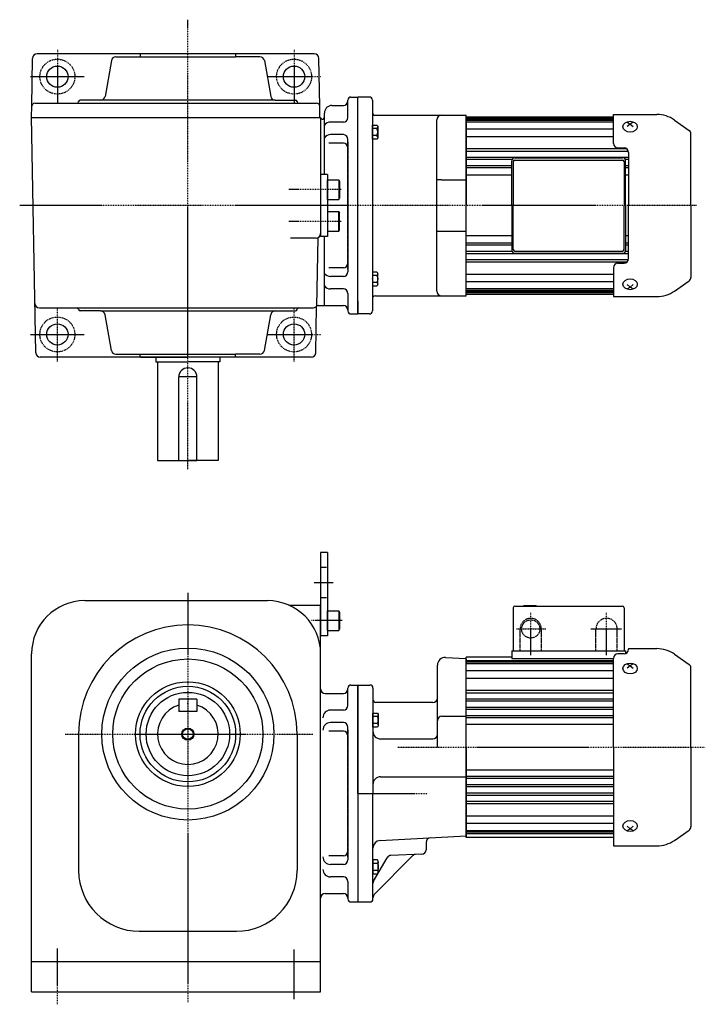
# Model space of a CAD drawing. Extents: x -431 to 859, y -289 to 415.
# Drawn here: x -22 to 427, y -234 to 415 of the extents above; entities that cross this region are included whole.
import ezdxf

# ---------------------------------------------------------------- set-up
doc = ezdxf.new("R2010")
doc.units = 0
doc.header["$MEASUREMENT"] = 0
doc.linetypes.add('CENTER', pattern=[1, 0.5, -0.25, 0, -0.25])
doc.linetypes.add('DASHED', pattern=[0.75, 0.5, -0.25])
doc.layers.get('0').update_dxf_attribs({"color": 53})

# ---------------------------------------------------------------- blocks, each defined once
blk = doc.blocks.new('B2')
at = {"linetype": 'Continuous', "lineweight": -3}
for p, q in [((-3.500012, -3.89998), (-3.49998, 3.90001)), ((-3.499965, 3.9), (-2.999964, 4.599998)), ((-2.999989, 2.300011), (0.000009, 2.3)), ((-2.999979, 4.600012), (0.000019, 4.600001)), ((0.000019, 4.6), (-0.000019, -4.6)), ((-2.999996, -4.59997), (-3.499991, -3.899967)), ((-0.000018, -4.599998), (-3.000017, -4.599986)), ((-3.000008, -2.299986), (-0.000008, -2.299998))]:
    blk.add_line(p, q, dxfattribs=at)
for centre, radius, start, end in [((2.040001, -0.000008), 5.539999, 155.470187, 204.52925), ((-1.929986, 3.450007), 1.57, 179.999745, 227.099746), ((-1.930014, -3.449991), 1.57, 132.899744, 179.999745)]:
    blk.add_arc(centre, radius, start, end, dxfattribs=at)
blk.add_point((0, 0), dxfattribs=at)
blk = doc.blocks.new('B3')
at = {"linetype": 'Continuous', "lineweight": -3}
for p, q in [((-3.500012, -3.89998), (-3.49998, 3.90001)), ((-3.499965, 3.9), (-2.999964, 4.599998)), ((-2.999989, 2.300011), (0.000009, 2.3)), ((-2.999979, 4.600012), (0.000019, 4.600001)), ((0.000019, 4.6), (-0.000019, -4.6)), ((-2.999996, -4.59997), (-3.499991, -3.899967)), ((-0.000018, -4.599998), (-3.000017, -4.599986)), ((-3.000008, -2.299986), (-0.000008, -2.299998))]:
    blk.add_line(p, q, dxfattribs=at)
for centre, radius, start, end in [((2.040001, -0.000008), 5.539999, 155.470187, 204.52925), ((-1.929986, 3.450007), 1.57, 179.999745, 227.099746), ((-1.930014, -3.449991), 1.57, 132.899744, 179.999745)]:
    blk.add_arc(centre, radius, start, end, dxfattribs=at)
blk.add_point((0, 0), dxfattribs=at)
blk = doc.blocks.new('B4')
at = {"linetype": 'Continuous', "lineweight": -3}
for p, q in [((-3.500012, -3.89998), (-3.49998, 3.90001)), ((-3.499965, 3.9), (-2.999964, 4.599998)), ((-2.999989, 2.300011), (0.000009, 2.3)), ((-2.999979, 4.600012), (0.000019, 4.600001)), ((0.000019, 4.6), (-0.000019, -4.6)), ((-2.999996, -4.59997), (-3.499991, -3.899967)), ((-0.000018, -4.599998), (-3.000017, -4.599986)), ((-3.000008, -2.299986), (-0.000008, -2.299998))]:
    blk.add_line(p, q, dxfattribs=at)
for centre, radius, start, end in [((2.040001, -0.000008), 5.539999, 155.470187, 204.52925), ((-1.929986, 3.450007), 1.57, 179.999745, 227.099746), ((-1.930014, -3.449991), 1.57, 132.899744, 179.999745)]:
    blk.add_arc(centre, radius, start, end, dxfattribs=at)
blk.add_point((0, 0), dxfattribs=at)
blk = doc.blocks.new('B5')
at = {"linetype": 'Continuous', "lineweight": -3}
for p, q in [((-3.500012, -3.89998), (-3.49998, 3.90001)), ((-3.499965, 3.9), (-2.999964, 4.599998)), ((-2.999989, 2.300011), (0.000009, 2.3)), ((-2.999979, 4.600012), (0.000019, 4.600001)), ((0.000019, 4.6), (-0.000019, -4.6)), ((-2.999996, -4.59997), (-3.499991, -3.899967)), ((-0.000018, -4.599998), (-3.000017, -4.599986)), ((-3.000008, -2.299986), (-0.000008, -2.299998))]:
    blk.add_line(p, q, dxfattribs=at)
for centre, radius, start, end in [((2.040001, -0.000008), 5.539999, 155.470187, 204.52925), ((-1.929986, 3.450007), 1.57, 179.999745, 227.099746), ((-1.930014, -3.449991), 1.57, 132.899744, 179.999745)]:
    blk.add_arc(centre, radius, start, end, dxfattribs=at)
blk.add_point((0, 0), dxfattribs=at)
blk = doc.blocks.new('ZU_SYM_C__ZUOU_AC_BLOCK_ZU_SYM_C__ZUOU_AC_BLOCK_ZU_SYM__USR_MELCAD_MD_SYM_SYM_SYM1_-1_-1_-1')
at = {"linetype": 'Continuous', "lineweight": -3}
for p, q in [((-7.499999, 6.5), (-7.999999, 5.633876)), ((-7.499999, 6.5), (-7.499999, -6.5)), ((0, 6.5), (-7.499999, 6.5)), ((0, -6.5), (0, 6.5)), ((-7.999999, 5.633876), (-7.999999, -5.63407)), ((-7.499998, -6.499999), (-7.999999, -5.63407)), ((0, -6.5), (-7.499998, -6.5))]:
    blk.add_line(p, q, dxfattribs=at)
blk.add_point((0, 0), dxfattribs=at)
blk = doc.blocks.new('ZU_SYM_C__ZUOU_AC_BLOCK_ZU_SYM_C__ZUOU_AC_BLOCK_ZU_SYM__USR_MELCAD_MD_SYM_SYM_SYM1_00009-1_-1_-1')
at = {"linetype": 'Continuous', "lineweight": -3}
for p, q in [((-7.499999, 6.5), (-7.999999, 5.633876)), ((-7.499999, 6.5), (-7.499999, -6.5)), ((0, 6.5), (-7.499999, 6.5)), ((0, -6.5), (0, 6.5)), ((-7.999999, 5.633876), (-7.999999, -5.63407)), ((-7.499998, -6.499999), (-7.999999, -5.63407)), ((0, -6.5), (-7.499998, -6.5))]:
    blk.add_line(p, q, dxfattribs=at)
blk.add_point((0, 0), dxfattribs=at)
blk = doc.blocks.new('B1')
at = {"linetype": 'Continuous', "lineweight": -3}
for p, q in [((-7.499999, 6.5), (-7.999999, 5.633876)), ((-7.499999, 6.5), (-7.499999, -6.5)), ((0, 6.5), (-7.499999, 6.5)), ((0, -6.5), (0, 6.5)), ((-7.999999, 5.633876), (-7.999999, -5.63407)), ((-7.499998, -6.499999), (-7.999999, -5.63407)), ((0, -6.5), (-7.499998, -6.5))]:
    blk.add_line(p, q, dxfattribs=at)
blk.add_point((0, 0), dxfattribs=at)

msp = doc.modelspace()

# ---------------------------------------------------------------- linework, layer by layer
at = {"linetype": 'CENTER', "lineweight": -3}
for p, q in [((88.901228, 118.651408), (88.901228, 414.9387)), ((2.902537, 395.156331), (2.902537, 359.656331)), ((158.902537, 395.156331), (158.902537, 359.656331)), ((-14.847463, 377.406331), (20.652537, 377.406331)), ((141.152537, 377.406331), (176.652537, 377.406331)), ((189.844869, 302.906331), (155.365943, 302.906331)), ((424.100822, 292.406331), (-21.935054, 292.406331)), ((189.844869, 281.906331), (155.365943, 281.906331)), ((2.902537, 189.656331), (2.902537, 225.156331)), ((158.902537, 189.656331), (158.902537, 225.156331)), ((-14.847463, 207.406331), (20.652537, 207.406331)), ((141.152537, 207.406331), (176.652537, 207.406331)), ((184.683203, 43.737511), (171.881549, 43.737511)), ((88.90218, 37.070287), (88.90218, -232.929713)), ((314.901228, -4.046341), (314.901228, 23.933009)), ((364.901228, -4.046341), (364.901228, 23.933009)), ((190.610856, 18.737511), (170.311134, 18.737511)), ((305.592894, 13.237511), (324.781934, 13.237511)), ((354.49093, 13.237511), (374.865111, 13.237511)), ((8.112312, -56.082063), (171.29218, -56.082063)), ((227.36652, -64.762489), (429.924199, -64.762489)), ((200.901228, -95.262489), (246.848461, -95.262489)), ((2.90218, -234.248392), (2.90218, -197.272058)), ((158.90218, -230.886907), (158.90218, -198.112429))]:
    msp.add_line(p, q, dxfattribs=at)
at = {"linetype": 'Continuous', "lineweight": -3}
for p, q in [((172.238787, 392.406331), (-10.433714, 392.406331)), ((41.419836, 390.406331), (120.402537, 390.406331)), ((57.402537, 392.406331), (57.402537, 390.406331)), ((120.402537, 392.206331), (120.402537, 390.406331)), ((136.385238, 390.406331), (120.402537, 390.406331)), ((-13.983396, 357.941236), (-13.433257, 389.458689)), ((38.465412, 387.927276), (34.314342, 364.385387)), ((139.339661, 387.927276), (143.490731, 364.385387)), ((175.78847, 357.941236), (175.23833, 389.458689)), ((196.401228, 363.906331), (200.901228, 363.906331)), ((200.901228, 229.656331), (200.901228, 363.906331)), ((208.54147, 363.906331), (200.901228, 363.906331)), ((200.901228, 220.906331), (200.901228, 363.906331)), ((-14.106191, 350.906331), (-13.983396, 357.941236)), ((-11.983701, 359.906331), (15.902537, 359.906331)), ((15.902537, 359.906331), (173.788774, 359.906331)), ((146.445155, 361.906331), (17.902537, 361.906331)), ((146.445155, 361.906331), (159.902537, 361.906331)), ((175.919992, 350.406331), (175.78847, 357.941236)), ((183.901228, 358.406331), (191.401228, 358.406331)), ((194.401228, 361.406331), (194.401228, 361.906331)), ((194.401228, 350.406331), (194.401228, 361.906331)), ((210.54147, 361.906331), (210.54147, 222.906331)), ((-11.391014, 195.353974), (-14.106191, 350.906331)), ((178.901228, 312.906331), (178.901228, 353.406331)), ((212.54147, 351.906331), (272.401228, 351.906331)), ((272.401228, 232.906331), (272.401228, 351.906331)), ((272.401228, 350.906331), (369.401228, 350.906331)), ((272.401228, 350.906331), (272.401228, 292.406331)), ((369.401228, 352.406331), (398.095252, 352.406331)), ((369.401228, 333.406331), (369.401228, 352.406331)), ((-14.106191, 350.406331), (176.430828, 350.406331)), ((-8.958761, 350.406331), (15.902537, 350.406331)), ((176.430828, 350.406331), (176.430828, 271.906331)), ((177.402689, 349.406331), (177.901228, 349.406331)), ((191.401228, 347.406331), (182.901228, 347.406331)), ((253.04147, 235.906331), (253.04147, 348.906331)), ((369.401228, 349.906331), (272.401228, 349.906331)), ((369.401228, 349.406331), (272.401228, 349.406331)), ((369.401228, 348.406331), (272.401228, 348.406331)), ((369.401228, 347.406331), (272.401228, 347.406331)), ((378.401228, 347.322232), (380.401228, 346.146446)), ((380.401228, 346.146446), (378.401228, 344.493805)), ((382.401228, 347.322232), (380.401228, 346.146446)), ((380.401228, 346.146446), (382.401228, 344.493805)), ((409.566781, 348.789372), (419.292527, 341.979332)), ((191.401228, 339.136001), (182.901228, 339.136001)), ((369.401228, 342.721865), (272.401228, 342.721865)), ((369.401228, 337.772118), (272.401228, 337.772118)), ((420.401228, 292.406331), (420.401228, 339.849536)), ((191.401228, 333.438569), (181.780849, 333.438569)), ((194.401228, 292.406331), (194.401228, 336.136)), ((378.304221, 329.725516), (272.401228, 329.725516)), ((379.314892, 328.120868), (272.401228, 328.120868)), ((372.401228, 330.406331), (376.401228, 330.406331)), ((379.401228, 327.406331), (379.401228, 292.406331)), ((379.401228, 324.157123), (272.401228, 324.157123)), ((302.560631, 322.688766), (272.401228, 322.688766)), ((302.401228, 318.598265), (272.401228, 318.598265)), ((302.401228, 292.406331), (302.401228, 321.906331)), ((303.401228, 321.406331), (303.401228, 292.406331)), ((304.401228, 323.906331), (375.401228, 323.906331)), ((304.401228, 322.406331), (375.401228, 322.406331)), ((376.401228, 321.406331), (376.401228, 292.406331)), ((379.401228, 322.688766), (377.241825, 322.688766)), ((377.401228, 292.406331), (377.401228, 321.906331)), ((379.401228, 318.598265), (377.401228, 318.598265)), ((180.930828, 312.906331), (176.430828, 312.906331)), ((180.930828, 312.906331), (180.930828, 271.906331)), ((302.401228, 317.236385), (272.401228, 317.236385)), ((302.401228, 312.406331), (272.401228, 312.406331)), ((379.401228, 317.236385), (377.401228, 317.236385)), ((379.401228, 312.406331), (377.401228, 312.406331)), ((256.04147, 309.406331), (272.04147, 309.406331)), ((194.401228, 292.406331), (194.401228, 248.676661)), ((272.401228, 233.906331), (272.401228, 292.406331)), ((302.401228, 292.406331), (302.401228, 262.906331)), ((303.401228, 263.406331), (303.401228, 292.406331)), ((376.401228, 263.406331), (376.401228, 292.406331)), ((377.401228, 292.406331), (377.401228, 262.906331)), ((379.401228, 257.406331), (379.401228, 292.406331)), ((420.401228, 292.406331), (420.401228, 244.963126)), ((256.04147, 275.406331), (272.04147, 275.406331)), ((173.430828, 270.906331), (156.608339, 270.906331)), ((174.524794, 271.112904), (173.731079, 226.003609)), ((180.930828, 271.906331), (176.430828, 271.906331)), ((178.901228, 226.406331), (178.901228, 271.906331)), ((302.401228, 272.406331), (272.401228, 272.406331)), ((302.401228, 267.576278), (272.401228, 267.576278)), ((302.401228, 266.214397), (272.401228, 266.214397)), ((379.401228, 272.406331), (377.401228, 272.406331)), ((379.401228, 267.576278), (377.401228, 267.576278)), ((379.401228, 266.214397), (377.401228, 266.214397)), ((302.560631, 262.123897), (272.401228, 262.123897)), ((379.401228, 260.655539), (272.401228, 260.655539)), ((304.401228, 262.406331), (375.401228, 262.406331)), ((304.401228, 260.906331), (375.401228, 260.906331)), ((379.401228, 262.123897), (377.241825, 262.123897)), ((379.314892, 256.691794), (272.401228, 256.691794)), ((378.304221, 255.087146), (272.401228, 255.087146)), ((372.401228, 254.406331), (376.401228, 254.406331)), ((191.401228, 251.374094), (181.780849, 251.374094)), ((369.401228, 247.040544), (272.401228, 247.040544)), ((369.401228, 251.406331), (369.401228, 232.406331)), ((191.401228, 245.676662), (182.901228, 245.676662)), ((369.401228, 242.090797), (272.401228, 242.090797)), ((380.401228, 238.666216), (378.401228, 240.318858)), ((380.401228, 238.666216), (382.401228, 240.318858)), ((409.566781, 236.02329), (419.292527, 242.833331)), ((191.401228, 237.406331), (182.901228, 237.406331)), ((194.401228, 234.406331), (194.401228, 222.906331)), ((369.401228, 237.406331), (272.401228, 237.406331)), ((369.401228, 236.406331), (272.401228, 236.406331)), ((369.401228, 235.406331), (272.401228, 235.406331)), ((369.401228, 234.906331), (272.401228, 234.906331)), ((272.401228, 233.906331), (369.401228, 233.906331)), ((378.401228, 237.490431), (380.401228, 238.666216)), ((382.401228, 237.490431), (380.401228, 238.666216)), ((200.901228, 229.656331), (200.901228, 220.906331)), ((212.54147, 232.906331), (272.401228, 232.906331)), ((369.401228, 232.406331), (398.095252, 232.406331)), ((-8.958761, 224.906331), (161.902537, 224.906331)), ((31.359919, 222.906331), (17.902537, 222.906331)), ((31.359919, 222.906331), (159.902537, 222.906331)), ((161.902537, 224.906331), (171.263834, 224.906331)), ((173.196088, 195.353974), (173.731079, 226.003609)), ((175.232461, 226.406331), (191.401228, 226.406331)), ((194.401228, 223.406331), (194.401228, 222.906331)), ((196.401228, 220.906331), (200.901228, 220.906331)), ((208.54147, 220.906331), (200.901228, 220.906331)), ((38.465412, 196.885387), (34.314342, 220.427276)), ((139.339661, 196.885387), (143.490731, 220.427276)), ((170.196545, 192.406331), (-8.391471, 192.406331)), ((41.419836, 194.406331), (120.402537, 194.406331)), ((57.402537, 192.806331), (57.402537, 194.406331)), ((57.402537, 192.806331), (57.802537, 192.406331)), ((57.602537, 192.406331), (88.902537, 192.406331)), ((67.901228, 192.406331), (67.901228, 189.406331)), ((67.901228, 189.406331), (88.901228, 189.406331)), ((68.901228, 189.406331), (68.901228, 124.406331)), ((109.901228, 189.406331), (88.901228, 189.406331)), ((120.202537, 192.406331), (88.902537, 192.406331)), ((108.901228, 189.406331), (108.901228, 124.406331)), ((109.901228, 192.406331), (109.901228, 189.406331)), ((120.402537, 192.606331), (120.202537, 192.406331)), ((136.385238, 194.406331), (120.402537, 194.406331)), ((120.402537, 192.606331), (120.402537, 194.406331)), ((94.901228, 179.406331), (82.901228, 179.406331)), ((82.901228, 124.406331), (82.901228, 179.406331)), ((94.901228, 124.406331), (94.901228, 179.406331)), ((68.901228, 124.406331), (88.901228, 124.406331)), ((82.901228, 124.406331), (94.901228, 124.406331)), ((108.901228, 124.406331), (88.901228, 124.406331)), ((176.40218, 63.737511), (176.40218, 8.737511)), ((180.90218, 63.737511), (176.40218, 63.737511)), ((180.90218, 63.737511), (180.90218, 8.737511)), ((20.90218, 31.917937), (141.40218, 31.917937)), ((156.200895, 28.917909), (175.40218, 28.917909)), ((176.40218, -95.262489), (176.40218, 27.917909)), ((303.401228, 27.237511), (303.401228, -1.262489)), ((304.401228, 28.237511), (375.401228, 28.237511)), ((310.401228, 28.737511), (318.401228, 28.737511)), ((310.401228, 28.237511), (310.401228, 28.737511)), ((312.901228, 28.237511), (312.901228, 28.737511)), ((318.401228, 28.237511), (318.401228, 28.737511)), ((376.401228, 27.237511), (376.401228, -1.262489)), ((180.90218, 8.737511), (176.40218, 8.737511)), ((379.401228, 0.237511), (379.401228, -0.143268)), ((379.401228, 0.237511), (398.095252, 0.237511)), ((-14.09782, -226.082063), (-14.09782, -3.082063)), ((258.662908, -5.542494), (272.401228, -6.262489)), ((302.401228, -5.262489), (272.401228, -5.262489)), ((272.401228, -124.267901), (272.401228, -5.267901)), ((302.401228, -1.262489), (302.401228, -6.262489)), ((302.401228, -1.262489), (377.401228, -1.262489)), ((302.401228, -6.262489), (369.401228, -6.262489)), ((369.401228, -64.762489), (369.401228, -6.143268)), ((376.401228, -3.143268), (372.401228, -3.143268)), ((377.401228, -1.262489), (377.401228, -2.971695)), ((409.566781, -3.379448), (419.292527, -10.189489)), ((253.401228, -20.762489), (253.401228, -10.535642)), ((272.401228, -6.762489), (272.401228, -7.512489)), ((369.401228, -7.762489), (272.401228, -7.762489)), ((369.401228, -8.762489), (272.401228, -8.762489)), ((369.401228, -9.762489), (272.401228, -9.762489)), ((378.401228, -9.846588), (380.401228, -11.022374)), ((380.401228, -11.022374), (378.401228, -12.675016)), ((382.401228, -9.846588), (380.401228, -11.022374)), ((380.401228, -11.022374), (382.401228, -12.675016)), ((420.401228, -64.762489), (420.401228, -12.319284)), ((369.401228, -14.446955), (272.401228, -14.446955)), ((369.401228, -19.396702), (272.401228, -19.396702)), ((194.401228, -37.262489), (194.401228, -25.762489)), ((196.401228, -23.762489), (200.901228, -23.762489)), ((200.901228, -95.262489), (200.901228, -23.762489)), ((200.901228, -95.262489), (200.901228, -23.762489)), ((200.901228, -95.262489), (200.901228, -23.762489)), ((200.901228, -95.262489), (200.901228, -23.762489)), ((200.901228, -95.262489), (200.901228, -23.762489)), ((200.901228, -95.262489), (200.901228, -23.762489)), ((200.901228, -95.262489), (200.901228, -23.762489)), ((200.901228, -95.262489), (200.901228, -23.762489)), ((200.901228, -95.262489), (200.901228, -23.762489)), ((200.901228, -95.262489), (200.901228, -23.762489)), ((200.901228, -95.262489), (200.901228, -23.762489)), ((200.901228, -95.262489), (200.901228, -23.762489)), ((200.901228, -95.262489), (200.901228, -23.762489)), ((200.901228, -95.262489), (200.901228, -23.762489)), ((200.901228, -95.262489), (200.901228, -23.762489)), ((200.901228, -95.262489), (200.901228, -23.762489)), ((200.901228, -95.262489), (200.901228, -23.762489)), ((200.901228, -95.262489), (200.901228, -23.762489)), ((200.901228, -95.262489), (200.901228, -23.762489)), ((200.901228, -95.262489), (200.901228, -23.762489)), ((200.901228, -95.262489), (200.901228, -23.762489)), ((200.901228, -95.262489), (200.901228, -23.762489)), ((200.901228, -95.262489), (200.901228, -23.762489)), ((200.901228, -95.262489), (200.901228, -23.762489)), ((200.901228, -95.262489), (200.901228, -23.762489)), ((200.901228, -23.762489), (200.901228, -166.762489)), ((200.901228, -23.762489), (200.901228, -166.762489)), ((200.901228, -23.762489), (200.901228, -166.762489)), ((200.901228, -23.762489), (200.901228, -166.762489)), ((200.901228, -23.762489), (200.901228, -166.762489)), ((200.901228, -23.762489), (200.901228, -166.762489)), ((200.901228, -23.762489), (200.901228, -166.762489)), ((200.901228, -23.762489), (200.901228, -166.762489)), ((200.901228, -23.762489), (200.901228, -166.762489)), ((200.901228, -95.262489), (200.901228, -23.762489)), ((200.901228, -23.762489), (208.901228, -23.762489)), ((200.901228, -95.262489), (200.901228, -25.262489)), ((200.901228, -95.262489), (200.901228, -25.262489)), ((200.901228, -95.262489), (200.901228, -25.262489)), ((200.901228, -95.262489), (200.901228, -25.262489)), ((200.901228, -95.262489), (200.901228, -25.262489)), ((210.901228, -25.762489), (210.901228, -95.262489)), ((253.401228, -64.762489), (253.401228, -20.762489)), ((179.40218, -29.262489), (191.401228, -29.262489)), ((369.401228, -27.443304), (272.401228, -27.443304)), ((369.401228, -29.047952), (272.401228, -29.047952)), ((82.90218, -33.082063), (82.90218, -41.082063)), ((94.90218, -33.082063), (82.90218, -33.082063)), ((94.90218, -33.082063), (94.90218, -41.082063)), ((250.401228, -35.262489), (212.901228, -35.262489)), ((369.401228, -33.011697), (272.401228, -33.011697)), ((369.401228, -34.480055), (272.401228, -34.480055)), ((369.401228, -38.570555), (272.401228, -38.570555)), ((94.90218, -41.082063), (82.90218, -41.082063)), ((191.401228, -40.262489), (182.901228, -40.262489)), ((256.401228, -44.262489), (272.401228, -44.262489)), ((369.401228, -39.932436), (272.401228, -39.932436)), ((369.401228, -44.122989), (272.401228, -44.122989)), ((369.401228, -45.389227), (272.401228, -45.389227)), ((191.401228, -48.53282), (182.901228, -48.53282)), ((194.401228, -95.262489), (194.401228, -51.53282)), ((369.401228, -49.762489), (272.401228, -49.762489)), ((16.90218, -56.082063), (16.90218, -146.082063)), ((160.90218, -56.082063), (160.90218, -146.082063)), ((191.401228, -54.230252), (181.780849, -54.230252)), ((215.901228, -59.262489), (250.401228, -59.262489)), ((272.401228, -64.762489), (272.401228, -123.262489)), ((369.401228, -64.762489), (369.401228, -129.762489)), ((420.401228, -64.762489), (420.401228, -117.205694)), ((215.901228, -84.262489), (272.401228, -84.262489)), ((369.401228, -79.762489), (272.401228, -79.762489)), ((369.401228, -84.135751), (272.401228, -84.135751)), ((369.401228, -85.401989), (272.401228, -85.401989)), ((369.401228, -89.592543), (272.401228, -89.592543)), ((176.40218, -226.082063), (176.40218, -95.262489)), ((194.401228, -95.262489), (194.401228, -138.992158)), ((200.901228, -95.262489), (200.901228, -166.762489)), ((200.901228, -95.262489), (200.901228, -166.762489)), ((200.901228, -95.262489), (200.901228, -165.262489)), ((200.901228, -95.262489), (200.901228, -166.762489)), ((200.901228, -95.262489), (200.901228, -166.762489)), ((200.901228, -95.262489), (200.901228, -166.762489)), ((200.901228, -95.262489), (200.901228, -165.262489)), ((200.901228, -95.262489), (200.901228, -166.762489)), ((200.901228, -95.262489), (200.901228, -165.262489)), ((200.901228, -95.262489), (200.901228, -166.762489)), ((200.901228, -95.262489), (200.901228, -166.762489)), ((200.901228, -95.262489), (200.901228, -166.762489)), ((200.901228, -95.262489), (200.901228, -165.262489)), ((200.901228, -95.262489), (200.901228, -166.762489)), ((200.901228, -95.262489), (200.901228, -166.762489)), ((200.901228, -95.262489), (200.901228, -165.262489)), ((200.901228, -95.262489), (200.901228, -166.762489)), ((200.901228, -95.262489), (200.901228, -165.262489)), ((200.901228, -95.262489), (200.901228, -166.762489)), ((200.901228, -95.262489), (200.901228, -166.762489)), ((200.901228, -95.262489), (200.901228, -166.762489)), ((200.901228, -95.262489), (200.901228, -165.262489)), ((200.901228, -95.262489), (200.901228, -166.762489)), ((200.901228, -95.262489), (200.901228, -166.762489)), ((200.901228, -95.262489), (200.901228, -165.262489)), ((200.901228, -95.262489), (200.901228, -166.762489)), ((200.901228, -95.262489), (200.901228, -165.262489)), ((200.901228, -95.262489), (200.901228, -166.762489)), ((200.901228, -95.262489), (200.901228, -166.762489)), ((200.901228, -95.262489), (200.901228, -166.762489)), ((200.901228, -95.262489), (200.901228, -166.762489)), ((210.901228, -164.762489), (210.901228, -95.262489)), ((369.401228, -90.954423), (272.401228, -90.954423)), ((369.401228, -95.044923), (272.401228, -95.044923)), ((369.401228, -96.513281), (272.401228, -96.513281)), ((369.401228, -100.477026), (272.401228, -100.477026)), ((369.401228, -102.081674), (272.401228, -102.081674)), ((369.401228, -110.128276), (272.401228, -110.128276)), ((369.401228, -115.078023), (272.401228, -115.078023)), ((380.401228, -118.502604), (378.401228, -116.849963)), ((380.401228, -118.502604), (382.401228, -116.849963)), ((215.639549, -126.237242), (272.401228, -123.262489)), ((369.401228, -119.762489), (272.401228, -119.762489)), ((369.401228, -120.762489), (272.401228, -120.762489)), ((369.401228, -121.762489), (272.401228, -121.762489)), ((272.401228, -123.762489), (272.401228, -123.012489)), ((272.401228, -123.012489), (272.401228, -123.762489)), ((378.401228, -119.67839), (380.401228, -118.502604)), ((382.401228, -119.67839), (380.401228, -118.502604)), ((409.566781, -126.14553), (419.292527, -119.335489)), ((245.901228, -127.498189), (245.901228, -132.365423)), ((302.401228, -124.262489), (272.401228, -124.262489)), ((369.401228, -124.262489), (272.401228, -124.262489)), ((369.401228, -129.762489), (398.095252, -129.762489)), ((191.401228, -136.294726), (181.780849, -136.294726)), ((243.005927, -135.363595), (222.728241, -136.071707)), ((191.401228, -141.992158), (182.901228, -141.992158)), ((211.303152, -153.040057), (220.234863, -137.56988)), ((211.766294, -161.886211), (236.930968, -136.395394)), ((191.401228, -150.262489), (182.901228, -150.262489)), ((194.401228, -153.262489), (194.401228, -164.762489)), ((179.40218, -161.262489), (191.401228, -161.262489)), ((194.401228, -162.263174), (194.401228, -164.762489)), ((196.401228, -166.762489), (200.901228, -166.762489)), ((200.901228, -166.762489), (208.901228, -166.762489)), ((56.90218, -186.082063), (120.90218, -186.082063)), ((-14.09782, -206.082063), (176.40218, -206.082063)), ((-14.09782, -226.082063), (176.40218, -226.082063))]:
    msp.add_line(p, q, dxfattribs=at)
at = {"linetype": 'DASHED', "lineweight": -3}
for p, q in [((194.401719, 334.406331), (194.401668, 292.406331)), ((194.401719, 334.406331), (194.401668, 292.406331)), ((194.401719, 250.40633), (194.401668, 292.406331)), ((180.90218, 53.737511), (176.40218, 53.737511)), ((180.90218, 33.737511), (176.40218, 33.737511)), ((307.901228, -1.262489), (307.901228, 13.237511)), ((321.901228, -1.262489), (321.901228, 13.237511)), ((357.901228, -1.262489), (357.901228, 13.237511)), ((371.901228, -1.262489), (371.901228, 13.237511)), ((194.401719, -53.262488), (194.401668, -95.262489)), ((194.401719, -137.26249), (194.401668, -95.262489)), ((194.401719, -137.26249), (194.401668, -95.262489))]:
    msp.add_line(p, q, dxfattribs=at)
at = {"linetype": 'CENTER', "lineweight": -3}
for centre in [(2.902537, 377.406331), (158.902537, 377.406331), (2.902537, 207.406331), (158.902537, 207.406331)]:
    msp.add_circle(centre, 11.5, dxfattribs=at)
at = {"linetype": 'Continuous', "lineweight": -3}
for centre, radius in [((2.902537, 377.406331), 7), ((158.902537, 377.406331), 7), ((2.902537, 207.406331), 7), ((158.902537, 207.406331), 7), ((88.90218, -56.082063), 56.691202), ((88.90218, -56.082063), 49.513851), ((88.90218, -56.082063), 34.5), ((88.90218, -56.082063), 31.5), ((88.90218, -56.082063), 27.5), ((88.90218, -56.082063), 4), ((88.90218, -56.082063), 3.5)]:
    msp.add_circle(centre, radius, dxfattribs=at)
at = {"linetype": 'DASHED', "lineweight": -3}
msp.add_circle((314.901228, 13.237511), 6, dxfattribs=at)
at = {"linetype": 'Continuous', "lineweight": -3}
for centre, radius, start, end in [((-10.433714, 389.406331), 3, 90, 179), ((41.419836, 387.406331), 3, 90, 170), ((136.385238, 387.406331), 3, 10, 90), ((172.238787, 389.406331), 3, 1, 90), ((31.359919, 364.906331), 3, 270, 350), ((146.445155, 364.906331), 3, 190, 270), ((196.401228, 361.906331), 2, 90, 180), ((208.54147, 361.906331), 2, 0, 90), ((-11.983701, 357.906331), 2, 90, 179), ((15.902537, 360.906331), 1, 270, 0), ((17.902537, 360.906331), 1, 90, 180), ((159.902537, 360.906331), 1, 0, 90), ((161.902537, 360.906331), 1, 180, 270), ((173.788774, 357.906331), 2, 1, 90), ((183.901228, 353.406331), 5, 90, 180), ((191.401228, 361.406331), 3, 270, 0), ((212.54147, 353.906331), 2, 180, 270), ((256.04147, 348.906331), 3, 90, 180), ((398.095252, 332.406331), 20, 55, 90), ((177.402689, 350.406331), 1, 179, 270), ((177.901228, 350.406331), 1, 270, 0), ((182.901228, 342.406331), 5, 90, 143.130102), ((191.401228, 350.406331), 3, 270, 0), ((182.901228, 334.136001), 5, 90, 143.130102), ((191.401228, 336.136), 3, 0, 90), ((417.801228, 339.849536), 2.6, 0, 55), ((191.401228, 330.438568), 3, 0, 90), ((372.401228, 333.406331), 3, 180, 270), ((376.401228, 327.406331), 3, 0, 90), ((304.401228, 321.906331), 2, 90, 180), ((304.401228, 321.406331), 1, 90, 180), ((375.401228, 321.906331), 2, 0, 90), ((375.401228, 321.406331), 1, 0, 90), ((173.430828, 273.906331), 3, 270, 0), ((304.401228, 262.906331), 2, 180, 270), ((304.401228, 263.406331), 1, 180, 270), ((375.401228, 263.406331), 1, 270, 0), ((375.401228, 262.906331), 2, 270, 0), ((191.401228, 254.374093), 3, 270, 0), ((372.401228, 251.406331), 3, 90, 180), ((376.401228, 257.406331), 3, 270, 0), ((182.901228, 250.676662), 5, 216.869898, 270), ((191.401228, 248.676661), 3, 270, 0), ((417.801228, 244.963126), 2.6, 305, 0), ((182.901228, 242.406331), 5, 216.869898, 270), ((191.401228, 234.406331), 3, 0, 90), ((256.04147, 235.906331), 3, 180, 270), ((398.095252, 252.406331), 20, 270, 305), ((-8.958761, 227.906331), 3, 181, 270), ((212.54147, 230.906331), 2, 90, 180), ((15.902537, 223.906331), 1, 0, 90), ((17.902537, 223.906331), 1, 180, 270), ((31.359919, 219.906331), 3, 10, 90), ((146.445155, 219.906331), 3, 90, 170), ((159.902537, 223.906331), 1, 270, 0), ((161.902537, 223.906331), 1, 90, 180), ((171.263834, 227.906331), 3, 270, 311.409622), ((175.232461, 223.406331), 3, 90, 131.409622), ((191.401228, 223.406331), 3, 0, 90), ((196.401228, 222.906331), 2, 180, 270), ((208.54147, 222.906331), 2, 270, 0), ((-8.391471, 195.406331), 3, 181, 270), ((41.419836, 197.406331), 3, 190, 270), ((136.385238, 197.406331), 3, 270, 350), ((170.196545, 195.406331), 3, 270, 359), ((88.901228, 179.406331), 6, 0, 180), ((20.90218, -3.082063), 35, 90, 180), ((141.40218, -3.082063), 35, 0, 90), ((156.200895, 31.917909), 3, 247.080348, 270), ((175.40218, 27.917909), 1, 0, 90), ((304.401228, 27.237511), 1, 90, 180), ((375.401228, 27.237511), 1, 0, 90), ((88.90218, -56.082063), 72, 0, 180), ((398.095252, -19.762489), 20, 55, 90), ((258.401228, -10.535642), 5, 87, 180), ((372.401228, -6.143268), 3, 90, 180), ((376.401228, -0.143268), 3, 270, 0), ((417.801228, -12.319284), 2.6, 0, 55), ((196.401228, -25.762489), 2, 90, 180), ((208.901228, -25.762489), 2, 0, 90), ((179.40218, -26.262489), 3, 180, 270), ((191.401228, -26.262489), 3, 270, 0), ((201.101228, -32.312489), 0.2, 180, 270), ((201.101228, -32.312489), 0.2, 180, 270), ((201.101228, -32.312489), 0.2, 180, 270), ((250.401228, -32.262489), 3, 270, 0), ((88.90218, -56.082063), 20, 107.457603, 72.542397), ((191.401228, -37.262489), 3, 270, 0), ((212.901228, -33.262489), 2, 180, 270), ((182.901228, -45.262489), 5, 90, 180), ((256.401228, -47.262489), 3, 90, 180), ((182.901228, -53.53282), 5, 90, 180), ((191.401228, -51.53282), 3, 0, 90), ((191.401228, -57.230252), 3, 0, 90), ((215.901228, -54.262489), 5, 180, 270), ((250.401228, -56.262489), 3, 270, 0), ((215.901228, -89.262489), 5, 90, 180), ((417.801228, -117.205694), 2.6, 305, 0), ((215.901228, -131.23039), 5, 93, 180), ((248.901228, -127.498189), 3, 93, 180), ((398.095252, -109.762489), 20, 270, 305), ((191.401228, -133.294726), 3, 270, 0), ((222.832939, -139.06988), 3, 92, 150), ((239.065902, -138.503012), 3, 92, 135.368892), ((242.901228, -132.365423), 3, 272, 360), ((182.901228, -136.992158), 5, 180, 270), ((191.401228, -138.992158), 3, 270, 0), ((56.90218, -146.082063), 40, 180, 270), ((120.90218, -146.082063), 40, 270, 0), ((182.901228, -145.262489), 5, 180, 270), ((191.401228, -153.262489), 3, 0, 90), ((213.901228, -154.540057), 3, 150, 180), ((179.40218, -164.262489), 3, 90, 180), ((191.401228, -164.262489), 3, 0, 90), ((201.101228, -158.212489), 0.2, 90, 180), ((213.901228, -163.99383), 3, 135.368892, 180), ((196.401228, -164.762489), 2, 180, 270), ((208.901228, -164.762489), 2, 270, 0)]:
    msp.add_arc(centre, radius, start, end, dxfattribs=at)
at = {"linetype": 'DASHED', "lineweight": -3}
for centre in [(314.901228, 13.237511), (364.901228, 13.237511)]:
    msp.add_arc(centre, 7, 0, 180, dxfattribs=at)
at = {"linetype": 'Continuous', "lineweight": -3}
for centre in [(380.401228, 344.329856), (380.401228, 240.482806), (380.401228, -12.838964), (380.401228, -116.686014)]:
    msp.add_ellipse(centre, major_axis=(4.7, 0), ratio=0.766646, dxfattribs=at)
for centre, start_param, end_param in [((256.04147, 309.143865), 1.5707963268, 3.1415926536), ((256.04147, 275.668797), 3.1415926536, 4.7123889804)]:
    msp.add_ellipse(centre, major_axis=(3, 0), ratio=0.087489, start_param=start_param, end_param=end_param, dxfattribs=at)
at = {"linetype": 'DASHED', "lineweight": -3}
for p in [(88.90218, -35.968366), (2.90218, -226.082063)]:
    msp.add_point(p, dxfattribs=at)
at = {"linetype": 'Continuous', "lineweight": -3}
msp.add_point((88.90218, -56.082063), dxfattribs=at)

# ---------------------------------------------------------------- block references
at = {"rotation": 180}
for name, p in [('B5', (210.54147, 340.843146)), ('ZU_SYM_C__ZUOU_AC_BLOCK_ZU_SYM_C__ZUOU_AC_BLOCK_ZU_SYM__USR_MELCAD_MD_SYM_SYM_SYM1_00009-1_-1_-1', (180.930828, 281.906331)), ('B3', (210.901228, -46.825674))]:
    msp.add_blockref(name, p, dxfattribs=at)
at = {"xscale": -1}
for name, p in [('ZU_SYM_C__ZUOU_AC_BLOCK_ZU_SYM_C__ZUOU_AC_BLOCK_ZU_SYM__USR_MELCAD_MD_SYM_SYM_SYM1_-1_-1_-1', (180.930828, 302.906331)), ('B4', (210.54147, 243.969517)), ('B1', (180.90218, 18.737511)), ('B2', (210.901228, -143.699303))]:
    msp.add_blockref(name, p, dxfattribs=at)

doc.saveas('drawing.dxf')
